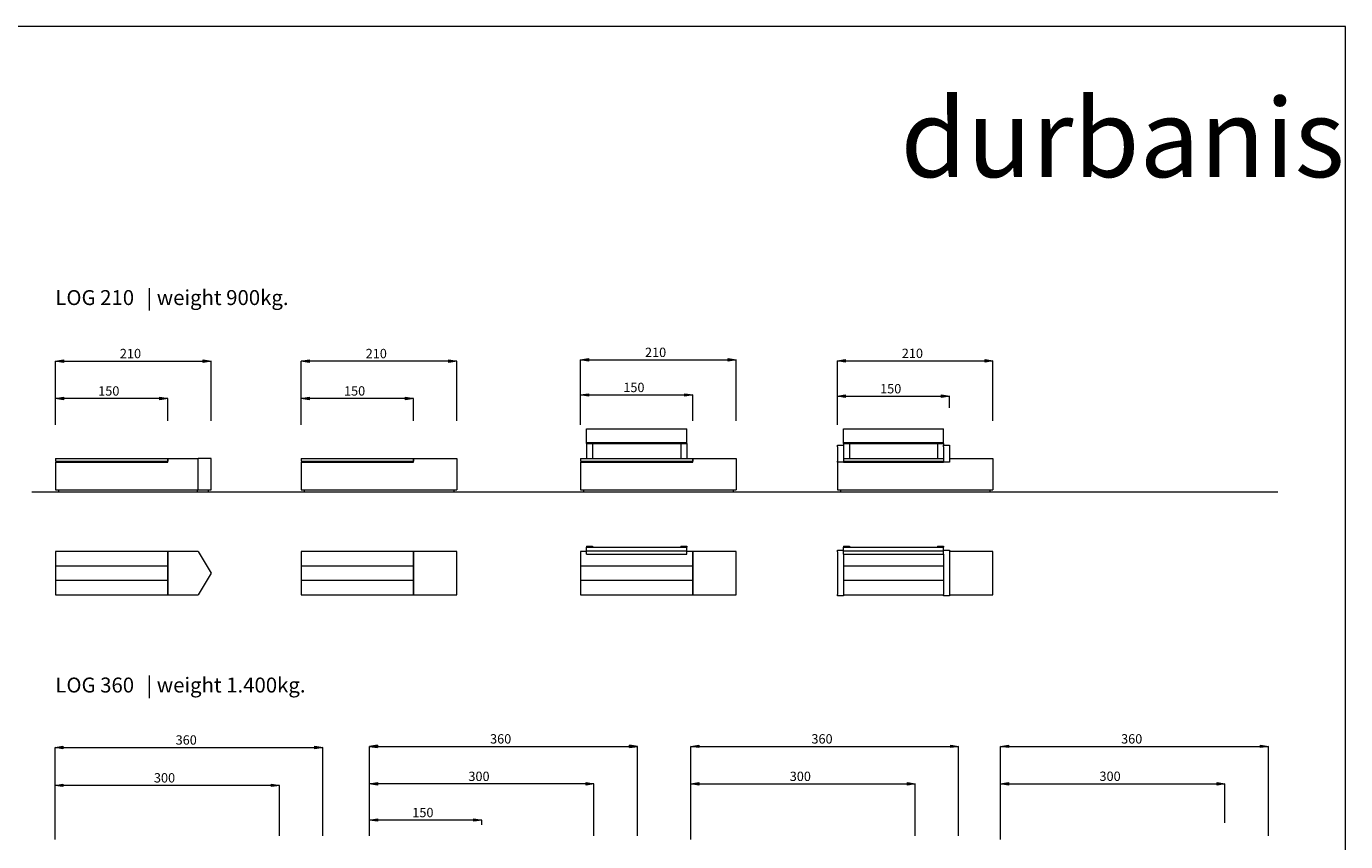
# Model space of a CAD drawing. Units: inches. Extents: x 0 to 2994, y 0 to 2117.
# Drawn here: x 1216 to 2994, y 1018 to 2117 of the extents above; entities that cross this region are included whole.
import ezdxf

# ---------------------------------------------------------------- set-up
doc = ezdxf.new("R2010")
doc.units = ezdxf.units.IN
doc.header["$MEASUREMENT"] = 0
doc.layers.add('Capa 1', color=7, linetype='Continuous')

# ---------------------------------------------------------------- blocks, each defined once
blk = doc.blocks.new('block 2')
at = {"layer": 'Capa 1', "lineweight": 0}
blk.add_lwpolyline([(0, 0), (297, 0), (297, 210), (0, 210), (0, 0)], dxfattribs=at)
at = {"layer": 'Capa 1', "color": 7, "true_color": 0xffffff, "insert": (237.49, 189.85), "char_height": 10.4902, "attachment_point": 7}
blk.add_mtext('\\fHarabara|b0|i0|c0|p34;\\W1;durbanis', dxfattribs=at)
blk = doc.blocks.new('block 3')
at = {"layer": 'Capa 1', "lineweight": 0}
blk.add_lwpolyline([(0, 0), (297, 0), (297, 210), (0, 210), (0, 0)], dxfattribs=at)
at = {"layer": 'Capa 1', "color": 8, "true_color": 0x808080, "char_height": 1.2488, "attachment_point": 7}
for s, insert in [('\\fCentury Gothic|b0|i0|c0|p34;\\W0.99904;   210   ', (131.99, 165.64)), ('\\fCentury Gothic|b0|i0|c0|p34;\\W0.99904;   210   ', (164.85, 165.64)), ('\\fCentury Gothic|b0|i0|c0|p34;\\W0.99904;   210   ', (202.19, 165.8)), ('\\fCentury Gothic|b0|i0|c0|p34;\\W0.99904;   210   ', (236.52, 165.67)), ('\\fCentury Gothic|b0|i0|c0|p34;\\W0.99904;   150   ', (199.29, 161.11)), ('\\fCentury Gothic|b0|i0|c0|p34;\\W0.99904;   150   ', (129.09, 160.64)), ('\\fCentury Gothic|b0|i0|c0|p34;\\W0.99904;   150   ', (161.95, 160.64)), ('\\fCentury Gothic|b0|i0|c0|p34;\\W0.99904;   150   ', (233.62, 160.94)), ('\\fCentury Gothic|b0|i0|c0|p34;\\W0.99904;   360   ', (139.44, 113.98)), ('\\fCentury Gothic|b0|i0|c0|p34;\\W0.99904;   360   ', (181.48, 114.13)), ('\\fCentury Gothic|b0|i0|c0|p34;\\W0.99904;   360   ', (224.44, 114.13)), ('\\fCentury Gothic|b0|i0|c0|p34;\\W0.99904;   360   ', (265.84, 114.13)), ('\\fCentury Gothic|b0|i0|c0|p34;\\W0.99904;   300   ', (136.54, 108.92)), ('\\fCentury Gothic|b0|i0|c0|p34;\\W0.99904;   300   ', (178.58, 109.12)), ('\\fCentury Gothic|b0|i0|c0|p34;\\W0.99904;   300   ', (221.54, 109.12)), ('\\fCentury Gothic|b0|i0|c0|p34;\\W0.99904;   300   ', (262.95, 109.13)), ('\\fCentury Gothic|b0|i0|c0|p34;\\W0.99904;   150   ', (171.08, 104.28))]:
    blk.add_mtext(s, dxfattribs=dict(at, insert=insert))
blk = doc.blocks.new('block 4')
at = {"layer": 'Capa 1', "lineweight": 0}
blk.add_lwpolyline([(0, 0), (297, 0), (297, 210), (0, 210), (0, 0)], dxfattribs=at)
blk = doc.blocks.new('block 5')
at = {"layer": 'Capa 1', "lineweight": 0}
blk.add_lwpolyline([(0, 0), (297, 0), (297, 210), (0, 210), (0, 0)], dxfattribs=at)

msp = doc.modelspace()

# ---------------------------------------------------------------- hatches: boundary and pattern name
at = {"layer": 'Capa 1', "true_color": 0x808080}
h = msp.add_hatch(color=8, dxfattribs=at)
h.dxf.hatch_style = 2
h.paths.add_polyline_path([(1255.2, 1665.8), (1265.8, 1667.4), (1265.8, 1664.1)])
h.paths.add_polyline_path([(1464.8, 1665.8), (1454.2, 1664.1), (1454.2, 1667.4)])
h.paths.add_polyline_path([(1962.8, 1667.4), (1973.5, 1669.1), (1973.5, 1665.8)])
h.paths.add_polyline_path([(2172.5, 1667.4), (2161.8, 1665.8), (2161.8, 1669.1)])
h.paths.add_polyline_path([(1962.8, 1620.1), (1973.5, 1621.7), (1973.5, 1618.4)])
h.paths.add_polyline_path([(2114, 1620.1), (2103.3, 1618.4), (2103.3, 1621.7)])
h.paths.add_polyline_path([(2308.9, 1618.4), (2319.5, 1620.1), (2319.5, 1616.8)])
h.paths.add_polyline_path([(2460.1, 1618.4), (2449.4, 1616.8), (2449.4, 1620.1)])
h.paths.add_polyline_path([(2308.9, 1666.1), (2319.5, 1667.7), (2319.5, 1664.4)])
h.paths.add_polyline_path([(2518.5, 1666.1), (2507.9, 1664.4), (2507.9, 1667.7)])
h.paths.add_polyline_path([(1254.6, 1145), (1265.3, 1146.7), (1265.3, 1143.4)])
h.paths.add_polyline_path([(1615.5, 1145), (1604.8, 1143.4), (1604.8, 1146.7)])
h.paths.add_polyline_path([(2111.5, 1146.5), (2122.1, 1148.2), (2122.1, 1144.9)])
h.paths.add_polyline_path([(2472.3, 1146.5), (2461.7, 1144.9), (2461.7, 1148.2)])
h.paths.add_polyline_path([(2111.5, 1096.1), (2122.1, 1097.8), (2122.1, 1094.5)])
h.paths.add_polyline_path([(2413.9, 1096.1), (2403.2, 1094.5), (2403.2, 1097.8)])
h.paths.add_polyline_path([(2528.8, 1096.1), (2539.5, 1097.8), (2539.5, 1094.5)])
h.paths.add_polyline_path([(2831.2, 1096.1), (2820.5, 1094.5), (2820.5, 1097.8)])
h.paths.add_polyline_path([(2528.8, 1146.5), (2539.5, 1148.2), (2539.5, 1144.9)])
h.paths.add_polyline_path([(2889.7, 1146.5), (2879, 1144.9), (2879, 1148.2)])
h.paths.add_polyline_path([(1752.9, 462.1), (1763.6, 463.7), (1763.6, 460.4)])
h.paths.add_polyline_path([(1904.1, 462.1), (1893.4, 460.4), (1893.4, 463.7)])
h = msp.add_hatch(color=8, dxfattribs=at)
h.dxf.hatch_style = 2
h.paths.add_polyline_path([(1406.4, 1615.4), (1395.7, 1613.7), (1395.7, 1617)])
h.paths.add_polyline_path([(1255.2, 1615.4), (1265.8, 1617), (1265.8, 1613.7)])
h.paths.add_polyline_path([(1796.1, 1665.8), (1785.4, 1664.1), (1785.4, 1667.4)])
h.paths.add_polyline_path([(1586.4, 1665.8), (1597.1, 1667.4), (1597.1, 1664.1)])
h.paths.add_polyline_path([(1737.6, 1615.4), (1727, 1613.7), (1727, 1617)])
h.paths.add_polyline_path([(1586.4, 1615.4), (1597.1, 1617), (1597.1, 1613.7)])
h.paths.add_polyline_path([(1557, 1094), (1546.4, 1092.4), (1546.4, 1095.7)])
h.paths.add_polyline_path([(1254.6, 1094), (1265.3, 1095.7), (1265.3, 1092.4)])
h.paths.add_polyline_path([(1980.8, 1096.1), (1970.2, 1094.5), (1970.2, 1097.8)])
h.paths.add_polyline_path([(1678.4, 1096.1), (1689.1, 1097.8), (1689.1, 1094.5)])
h.paths.add_polyline_path([(1829.6, 1047.3), (1819, 1045.7), (1819, 1049)])
h.paths.add_polyline_path([(1678.4, 1047.3), (1689.1, 1049), (1689.1, 1045.7)])
h.paths.add_polyline_path([(1655, 563.2), (1644.3, 561.5), (1644.3, 564.8)])
h.paths.add_polyline_path([(1254.8, 563.2), (1265.5, 564.8), (1265.5, 561.5)])
h.paths.add_polyline_path([(2055.3, 512.6), (2044.6, 510.9), (2044.6, 514.2)])
h.paths.add_polyline_path([(1752.9, 512.6), (1763.6, 514.2), (1763.6, 510.9)])
h = msp.add_hatch(color=8, dxfattribs=at)
h.dxf.hatch_style = 2
h.paths.add_polyline_path([(1678.4, 1146.5), (1689.1, 1144.9), (1689.1, 1148.2)])
h.paths.add_polyline_path([(2028.6, 1144.9), (2039.3, 1146.5), (2028.6, 1148.2)])

# ---------------------------------------------------------------- linework, layer by layer
at = {"layer": 'Capa 1', "color": 8, "lineweight": 18, "true_color": 0x808080}
for points in [[(1255.2, 1665.8), (1265.8, 1667.4), (1265.8, 1664.1), (1255.2, 1665.8)], [(1255.2, 1580.1), (1255.2, 1665.8)], [(1255.2, 1665.8), (1464.8, 1665.8)], [(1464.8, 1665.8), (1454.2, 1664.1), (1454.2, 1667.4), (1464.8, 1665.8)], [(1464.8, 1585.1), (1464.8, 1665.8)], [(1586.4, 1665.8), (1597.1, 1667.4), (1597.1, 1664.1), (1586.4, 1665.8)], [(1586.4, 1580.1), (1586.4, 1665.8)], [(1796.1, 1665.8), (1586.4, 1665.8)], [(1796.1, 1665.8), (1785.4, 1664.1), (1785.4, 1667.4), (1796.1, 1665.8)], [(1796.1, 1585.1), (1796.1, 1665.8)], [(1962.8, 1667.4), (1973.5, 1669.1), (1973.5, 1665.8), (1962.8, 1667.4)], [(1962.8, 1580.1), (1962.8, 1667.4)], [(1962.8, 1667.4), (2172.5, 1667.4)], [(2172.5, 1667.4), (2161.8, 1665.8), (2161.8, 1669.1), (2172.5, 1667.4)], [(2172.5, 1585.1), (2172.5, 1667.4)], [(2308.9, 1666.1), (2319.5, 1667.7), (2319.5, 1664.4), (2308.9, 1666.1)], [(2308.9, 1580.1), (2308.9, 1666.1)], [(2308.9, 1666.1), (2518.5, 1666.1)], [(2518.5, 1666.1), (2507.9, 1664.4), (2507.9, 1667.7), (2518.5, 1666.1)], [(2518.5, 1585.1), (2518.5, 1666.1)], [(1962.8, 1620.1), (1973.5, 1621.7), (1973.5, 1618.4), (1962.8, 1620.1)], [(1962.8, 1585.1), (1962.8, 1620.1)], [(1962.8, 1620.1), (2114, 1620.1)], [(2114, 1620.1), (2103.3, 1618.4), (2103.3, 1621.7), (2114, 1620.1)], [(2114, 1585.1), (2114, 1620.1)], [(2308.9, 1618.4), (2319.5, 1620.1), (2319.5, 1616.8), (2308.9, 1618.4)], [(2308.9, 1602.8), (2308.9, 1618.4)], [(2308.9, 1618.4), (2460.1, 1618.4)], [(2460.1, 1618.4), (2449.4, 1616.8), (2449.4, 1620.1), (2460.1, 1618.4)], [(2460.1, 1602.8), (2460.1, 1618.4)], [(1255.2, 1615.4), (1265.8, 1617), (1265.8, 1613.7), (1255.2, 1615.4)], [(1255.2, 1585.1), (1255.2, 1615.4)], [(1406.4, 1615.4), (1255.2, 1615.4)], [(1406.4, 1615.4), (1395.7, 1613.7), (1395.7, 1617), (1406.4, 1615.4)], [(1406.4, 1585.1), (1406.4, 1615.4)], [(1586.4, 1615.4), (1597.1, 1617), (1597.1, 1613.7), (1586.4, 1615.4)], [(1586.4, 1585.1), (1586.4, 1615.4)], [(1737.6, 1615.4), (1586.4, 1615.4)], [(1737.6, 1615.4), (1727, 1613.7), (1727, 1617), (1737.6, 1615.4)], [(1737.6, 1585.1), (1737.6, 1615.4)], [(1254.6, 1145), (1265.3, 1146.7), (1265.3, 1143.4), (1254.6, 1145)], [(1254.6, 1021), (1254.6, 1145)], [(1254.6, 1145), (1615.5, 1145)], [(1615.5, 1145), (1604.8, 1143.4), (1604.8, 1146.7), (1615.5, 1145)], [(1615.5, 1026.1), (1615.5, 1145)], [(1678.4, 1146.5), (1689.1, 1148.2), (1689.1, 1144.9), (1678.4, 1146.5)], [(1678.4, 1026.1), (1678.4, 1146.5)], [(1678.4, 1146.5), (2039.3, 1146.5)], [(2039.3, 1146.5), (2028.6, 1144.9), (2028.6, 1148.2), (2039.3, 1146.5)], [(2039.3, 1026.1), (2039.3, 1146.5)], [(2111.5, 1146.5), (2122.1, 1148.2), (2122.1, 1144.9), (2111.5, 1146.5)], [(2111.5, 1021), (2111.5, 1146.5)], [(2111.5, 1146.5), (2472.3, 1146.5)], [(2472.3, 1146.5), (2461.7, 1144.9), (2461.7, 1148.2), (2472.3, 1146.5)], [(2472.3, 1026.1), (2472.3, 1146.5)], [(2528.8, 1146.5), (2539.5, 1148.2), (2539.5, 1144.9), (2528.8, 1146.5)], [(2528.8, 1021), (2528.8, 1146.5)], [(2528.8, 1146.5), (2889.7, 1146.5)], [(2889.7, 1146.5), (2879, 1144.9), (2879, 1148.2), (2889.7, 1146.5)], [(2889.7, 1026.1), (2889.7, 1146.5)], [(1254.6, 1094), (1265.3, 1095.7), (1265.3, 1092.4), (1254.6, 1094)], [(1254.6, 1026.1), (1254.6, 1094)], [(1557, 1094), (1254.6, 1094)], [(1557, 1094), (1546.4, 1092.4), (1546.4, 1095.7), (1557, 1094)], [(1557, 1026.1), (1557, 1094)], [(1678.4, 1096.1), (1689.1, 1097.8), (1689.1, 1094.5), (1678.4, 1096.1)], [(1678.4, 1026.1), (1678.4, 1096.1)], [(1980.8, 1096.1), (1678.4, 1096.1)], [(1980.8, 1096.1), (1970.2, 1094.5), (1970.2, 1097.8), (1980.8, 1096.1)], [(1980.8, 1026.1), (1980.8, 1096.1)], [(2111.5, 1096.1), (2122.1, 1097.8), (2122.1, 1094.5), (2111.5, 1096.1)], [(2111.5, 1026.1), (2111.5, 1096.1)], [(2111.5, 1096.1), (2413.9, 1096.1)], [(2413.9, 1096.1), (2403.2, 1094.5), (2403.2, 1097.8), (2413.9, 1096.1)], [(2413.9, 1026.1), (2413.9, 1096.1)], [(2528.8, 1096.1), (2539.5, 1097.8), (2539.5, 1094.5), (2528.8, 1096.1)], [(2528.8, 1043.7), (2528.8, 1096.1)], [(2528.8, 1096.1), (2831.2, 1096.1)], [(2831.2, 1096.1), (2820.5, 1094.5), (2820.5, 1097.8), (2831.2, 1096.1)], [(2831.2, 1043.7), (2831.2, 1096.1)], [(1678.4, 1047.3), (1689.1, 1049), (1689.1, 1045.7), (1678.4, 1047.3)], [(1829.6, 1047.3), (1819, 1045.7), (1819, 1049), (1829.6, 1047.3)], [(1678.4, 1040.9), (1678.4, 1047.3)], [(1829.6, 1047.3), (1678.4, 1047.3)], [(1829.6, 1040.9), (1829.6, 1047.3)]]:
    msp.add_lwpolyline(points, dxfattribs=at)
at = {"layer": 'Capa 1', "lineweight": 0}
for points in [[(1255.2, 1665.8), (1265.8, 1667.4), (1265.8, 1664.1)], [(1464.8, 1665.8), (1454.2, 1664.1), (1454.2, 1667.4)], [(1586.4, 1665.8), (1597.1, 1667.4), (1597.1, 1664.1)], [(1796.1, 1665.8), (1785.4, 1664.1), (1785.4, 1667.4)], [(1962.8, 1667.4), (1973.5, 1669.1), (1973.5, 1665.8)], [(2172.5, 1667.4), (2161.8, 1665.8), (2161.8, 1669.1)], [(2308.9, 1666.1), (2319.5, 1667.7), (2319.5, 1664.4)], [(2518.5, 1666.1), (2507.9, 1664.4), (2507.9, 1667.7)], [(1962.8, 1620.1), (1973.5, 1621.7), (1973.5, 1618.4)], [(2114, 1620.1), (2103.3, 1618.4), (2103.3, 1621.7)], [(2308.9, 1618.4), (2319.5, 1620.1), (2319.5, 1616.8)], [(2460.1, 1618.4), (2449.4, 1616.8), (2449.4, 1620.1)], [(1255.2, 1615.4), (1265.8, 1617), (1265.8, 1613.7)], [(1406.4, 1615.4), (1395.7, 1613.7), (1395.7, 1617)], [(1586.4, 1615.4), (1597.1, 1617), (1597.1, 1613.7)], [(1737.6, 1615.4), (1727, 1613.7), (1727, 1617)], [(1254.6, 1145), (1265.3, 1146.7), (1265.3, 1143.4)], [(1615.5, 1145), (1604.8, 1143.4), (1604.8, 1146.7)], [(1678.4, 1146.5), (1689.1, 1144.9), (1689.1, 1148.2), (1678.4, 1146.5)], [(2028.6, 1144.9), (2039.3, 1146.5), (2028.6, 1148.2), (2028.6, 1144.9)], [(2111.5, 1146.5), (2122.1, 1148.2), (2122.1, 1144.9)], [(2472.3, 1146.5), (2461.7, 1144.9), (2461.7, 1148.2)], [(2528.8, 1146.5), (2539.5, 1148.2), (2539.5, 1144.9)], [(2889.7, 1146.5), (2879, 1144.9), (2879, 1148.2)], [(1254.6, 1094), (1265.3, 1095.7), (1265.3, 1092.4)], [(1557, 1094), (1546.4, 1092.4), (1546.4, 1095.7)], [(1678.4, 1096.1), (1689.1, 1097.8), (1689.1, 1094.5)], [(1980.8, 1096.1), (1970.2, 1094.5), (1970.2, 1097.8)], [(2111.5, 1096.1), (2122.1, 1097.8), (2122.1, 1094.5)], [(2413.9, 1096.1), (2403.2, 1094.5), (2403.2, 1097.8)], [(2528.8, 1096.1), (2539.5, 1097.8), (2539.5, 1094.5)], [(2831.2, 1096.1), (2820.5, 1094.5), (2820.5, 1097.8)], [(1678.4, 1047.3), (1689.1, 1049), (1689.1, 1045.7)], [(1829.6, 1047.3), (1819, 1045.7), (1819, 1049)]]:
    msp.add_lwpolyline(points, dxfattribs=at)
at = {"layer": 'Capa 1', "color": 7, "lineweight": 18, "true_color": 0xffffff}
for points in [[(1970.9, 1574.6), (2105.9, 1574.6)], [(1970.9, 1556), (1970.9, 1574.6)], [(2105.9, 1556), (2105.9, 1574.6)], [(2316.9, 1556), (2316.9, 1574.6)], [(2316.9, 1574.6), (2452, 1574.6)], [(2452, 1556), (2452, 1574.6)], [(1970.9, 1556), (2105.9, 1556)], [(1970.9, 1554.8), (1970.9, 1556)], [(1970.9, 1554.8), (1970.9, 1550.1)], [(1970.9, 1554.8), (2105.9, 1554.8)], [(1970.9, 1550.1), (1970.9, 1550), (1970.9, 1550), (1970.9, 1549.9), (1970.9, 1549.9), (1970.9, 1549.8), (1970.9, 1549.7), (1970.9, 1549.7), (1970.9, 1549.6)], [(1970.9, 1549.6), (1970.9, 1534.7)], [(1978.9, 1554.8), (1978.9, 1550.1)], [(1978.9, 1550.1), (1978.9, 1550), (1978.9, 1550), (1978.9, 1549.9), (1978.9, 1549.9), (1978.9, 1549.8), (1978.9, 1549.7), (1978.9, 1549.7), (1978.9, 1549.6)], [(1978.9, 1549.6), (1978.9, 1534.7)], [(2097.9, 1554.8), (2097.9, 1550.1)], [(2097.9, 1550.1), (2097.9, 1550), (2097.9, 1550), (2097.9, 1549.9), (2097.9, 1549.9), (2097.9, 1549.8), (2097.9, 1549.7), (2097.9, 1549.7), (2097.9, 1549.6)], [(2097.9, 1549.6), (2097.9, 1534.7)], [(2105.9, 1554.8), (2105.9, 1556)], [(2105.9, 1554.8), (2105.9, 1550.1)], [(2105.9, 1550.1), (2105.9, 1550), (2105.9, 1550), (2105.9, 1549.9), (2105.9, 1549.9), (2105.9, 1549.8), (2105.9, 1549.7), (2105.9, 1549.7), (2105.9, 1549.6)], [(2105.9, 1549.6), (2105.9, 1534.7)], [(2308.9, 1552.4), (2316.9, 1552.4)], [(2308.9, 1550.4), (2308.9, 1550.7), (2308.9, 1550.9), (2308.9, 1551.2), (2308.9, 1551.5), (2308.9, 1551.7), (2308.9, 1551.9), (2308.9, 1552.1), (2308.9, 1552.2), (2308.9, 1552.3), (2308.9, 1552.4), (2308.9, 1552.4)], [(2308.9, 1550.4), (2308.9, 1530.7)], [(2316.9, 1556), (2452, 1556)], [(2316.9, 1554.8), (2316.9, 1556)], [(2316.9, 1554.8), (2316.9, 1552.4)], [(2316.9, 1554.8), (2452, 1554.8)], [(2316.9, 1552.4), (2316.9, 1552.4), (2316.9, 1552.3), (2316.9, 1552.2), (2316.9, 1552.1), (2316.9, 1551.9), (2316.9, 1551.7), (2316.9, 1551.5), (2316.9, 1551.2), (2316.9, 1550.9), (2316.9, 1550.7), (2316.9, 1550.4)], [(2316.9, 1550.4), (2316.9, 1530.7)], [(2325, 1554.8), (2325, 1550.1)], [(2325, 1550.1), (2325, 1550), (2325, 1550), (2325, 1549.9), (2325, 1549.9), (2325, 1549.8), (2325, 1549.7), (2325, 1549.7), (2325, 1549.6)], [(2325, 1549.6), (2325, 1534.7)], [(2443.9, 1554.8), (2443.9, 1550.1)], [(2443.9, 1550.1), (2443.9, 1550), (2443.9, 1550), (2443.9, 1549.9), (2443.9, 1549.9), (2443.9, 1549.8), (2443.9, 1549.7), (2443.9, 1549.7), (2443.9, 1549.6)], [(2443.9, 1549.6), (2443.9, 1534.7)], [(2452, 1554.8), (2452, 1556)], [(2452, 1554.8), (2452, 1552.4)], [(2452, 1552.4), (2460.1, 1552.4)], [(2452, 1550.4), (2452, 1550.7), (2452, 1550.9), (2452, 1551.2), (2452, 1551.5), (2452, 1551.7), (2452, 1551.9), (2452, 1552.1), (2452, 1552.2), (2452, 1552.3), (2452, 1552.4), (2452, 1552.4)], [(2452, 1550.4), (2452, 1530.7)], [(2460.1, 1552.4), (2460.1, 1552.4), (2460.1, 1552.3), (2460.1, 1552.2), (2460.1, 1552.1), (2460.1, 1551.9), (2460.1, 1551.7), (2460.1, 1551.5), (2460.1, 1551.2), (2460.1, 1550.9), (2460.1, 1550.7), (2460.1, 1550.4)], [(2460.1, 1550.4), (2460.1, 1530.7)], [(1255.2, 1534.7), (1406.4, 1534.7)], [(1255.2, 1534.7), (1255.2, 1530.7)], [(1255.2, 1530.7), (1406.4, 1530.7)], [(1255.2, 1529.7), (1255.2, 1492.4)], [(1255.2, 1529.7), (1406.4, 1529.7)], [(1406.4, 1529.7), (1406.4, 1534.7)], [(1406.4, 1534.7), (1447.7, 1534.7)], [(1406.4, 1534.7), (1406.4, 1530.7)], [(1447.7, 1492.4), (1447.7, 1534.7)], [(1464.8, 1534.7), (1447.7, 1534.7)], [(1464.8, 1492.4), (1464.8, 1534.7)], [(1586.4, 1534.7), (1737.6, 1534.7)], [(1586.4, 1534.7), (1586.4, 1530.7)], [(1586.4, 1530.7), (1737.6, 1530.7)], [(1586.4, 1529.7), (1737.6, 1529.7)], [(1586.4, 1529.7), (1586.4, 1492.4)], [(1737.6, 1529.7), (1737.6, 1534.7)], [(1737.6, 1534.7), (1796.1, 1534.7)], [(1737.6, 1534.7), (1737.6, 1530.7)], [(1796.1, 1534.7), (1796.1, 1492.4)], [(1962.8, 1534.7), (1962.8, 1530.7)], [(1962.8, 1534.7), (2114, 1534.7)], [(1962.8, 1530.7), (2114, 1530.7)], [(1962.8, 1529.7), (2114, 1529.7)], [(1962.8, 1529.7), (1962.8, 1492.4)], [(1970.9, 1530.7), (1970.9, 1529.7)], [(1978.9, 1530.7), (1978.9, 1529.7)], [(2097.9, 1530.7), (2097.9, 1529.7)], [(2105.9, 1530.7), (2105.9, 1529.7)], [(2114, 1529.7), (2114, 1534.7)], [(2114, 1534.7), (2172.5, 1534.7)], [(2114, 1534.7), (2114, 1530.7)], [(2172.5, 1534.7), (2172.5, 1492.4)], [(2308.9, 1529.7), (2308.9, 1529.7), (2308.9, 1529.8), (2308.9, 1529.9), (2308.9, 1530), (2308.9, 1530.2), (2308.9, 1530.3), (2308.9, 1530.5), (2308.9, 1530.7)], [(2316.9, 1529.7), (2308.9, 1529.7)], [(2308.9, 1529.7), (2308.9, 1492.4)], [(2316.9, 1534.7), (2452, 1534.7)], [(2316.9, 1530.7), (2316.9, 1530.5), (2316.9, 1530.3), (2316.9, 1530.2), (2316.9, 1530), (2316.9, 1529.9), (2316.9, 1529.8), (2316.9, 1529.7), (2316.9, 1529.7)], [(2316.9, 1530.7), (2452, 1530.7)], [(2316.9, 1529.7), (2452, 1529.7)], [(2325, 1530.7), (2325, 1529.7)], [(2443.9, 1530.7), (2443.9, 1529.7)], [(2452, 1529.7), (2452, 1529.7), (2452, 1529.8), (2452, 1529.9), (2452, 1530), (2452, 1530.2), (2452, 1530.3), (2452, 1530.5), (2452, 1530.7)], [(2460.1, 1529.7), (2452, 1529.7)], [(2460.1, 1534.7), (2518.5, 1534.7)], [(2460.1, 1530.7), (2460.1, 1530.5), (2460.1, 1530.3), (2460.1, 1530.2), (2460.1, 1530), (2460.1, 1529.9), (2460.1, 1529.8), (2460.1, 1529.7), (2460.1, 1529.7)], [(2518.5, 1534.7), (2518.5, 1492.4)], [(1255.2, 1492.4), (1447.7, 1492.4)], [(1259.2, 1492.4), (1259.2, 1489.4)], [(1259.2, 1489.4), (1446, 1489.4)], [(1446, 1492.4), (1446, 1489.4)], [(1446, 1489.4), (1460.8, 1489.4)], [(1447.7, 1492.4), (1464.8, 1492.4)], [(1460.8, 1492.4), (1460.8, 1489.4)], [(1586.4, 1492.4), (1796.1, 1492.4)], [(1590.5, 1492.4), (1590.5, 1489.4)], [(1590.5, 1489.4), (1792.1, 1489.4)], [(1792.1, 1492.4), (1792.1, 1489.4)], [(1962.8, 1492.4), (2172.5, 1492.4)], [(1966.8, 1492.4), (1966.8, 1489.4)], [(1966.8, 1489.4), (2168.4, 1489.4)], [(2168.4, 1492.4), (2168.4, 1489.4)], [(2308.9, 1492.4), (2518.5, 1492.4)], [(2312.9, 1492.4), (2312.9, 1489.4)], [(2312.9, 1489.4), (2514.5, 1489.4)], [(2514.5, 1492.4), (2514.5, 1489.4)], [(1255.2, 1409.3), (1255.2, 1390.1)], [(1406.4, 1409.3), (1255.2, 1409.3)], [(1406.4, 1409.3), (1406.4, 1350.8)], [(1447.7, 1409.3), (1406.4, 1409.3)], [(1406.4, 1390.1), (1406.4, 1409.3)], [(1447.7, 1409.3), (1464.8, 1380.1)], [(1586.4, 1409.3), (1586.4, 1390.1)], [(1737.6, 1409.3), (1586.4, 1409.3)], [(1737.6, 1409.3), (1737.6, 1350.8)], [(1796.1, 1409.3), (1737.6, 1409.3)], [(1737.6, 1390.1), (1737.6, 1409.3)], [(1796.1, 1350.8), (1796.1, 1409.3)], [(1970.9, 1409.3), (1962.8, 1409.3)], [(1962.8, 1409.3), (1962.8, 1390.1)], [(1970.9, 1416.6), (1970.9, 1415.1)], [(1970.9, 1416.6), (1978.9, 1416.6)], [(1970.9, 1415.1), (1978.9, 1415.1)], [(1970.9, 1410.3), (1970.9, 1415.1)], [(1970.9, 1415.1), (2105.9, 1415.1)], [(1970.9, 1410.3), (2105.9, 1410.3)], [(1970.9, 1405.6), (1970.9, 1410.3)], [(1970.9, 1405.6), (2105.9, 1405.6)], [(1978.9, 1416.6), (1978.9, 1415.1)], [(2097.9, 1416.6), (2105.9, 1416.6)], [(2097.9, 1416.6), (2097.9, 1415.1)], [(2097.9, 1415.1), (2105.9, 1415.1)], [(2105.9, 1416.6), (2105.9, 1415.1)], [(2105.9, 1410.3), (2105.9, 1415.1)], [(2105.9, 1405.6), (2105.9, 1410.3)], [(2114, 1409.3), (2105.9, 1409.3)], [(2172.5, 1409.3), (2114, 1409.3)], [(2114, 1409.3), (2114, 1350.8)], [(2114, 1390.1), (2114, 1409.3)], [(2172.5, 1350.8), (2172.5, 1409.3)], [(2308.9, 1410.8), (2316.9, 1410.8)], [(2308.9, 1408.8), (2308.9, 1409.1), (2308.9, 1409.4), (2308.9, 1409.6), (2308.9, 1409.9), (2308.9, 1410.1), (2308.9, 1410.3), (2308.9, 1410.5), (2308.9, 1410.6), (2308.9, 1410.7), (2308.9, 1410.8), (2308.9, 1410.8)], [(2308.9, 1408.8), (2308.9, 1351.3)], [(2316.9, 1416.6), (2325, 1416.6)], [(2316.9, 1416.6), (2316.9, 1415.1)], [(2316.9, 1415.1), (2325, 1415.1)], [(2316.9, 1415.1), (2452, 1415.1)], [(2316.9, 1410.3), (2316.9, 1415.1)], [(2316.9, 1410.3), (2452, 1410.3)], [(2316.9, 1405.6), (2316.9, 1410.3)], [(2316.9, 1405.6), (2316.9, 1351.3)], [(2316.9, 1405.6), (2452, 1405.6)], [(2325, 1416.6), (2325, 1415.1)], [(2443.9, 1416.6), (2443.9, 1415.1)], [(2443.9, 1416.6), (2452, 1416.6)], [(2443.9, 1415.1), (2452, 1415.1)], [(2452, 1416.6), (2452, 1415.1)], [(2452, 1410.3), (2452, 1415.1)], [(2452, 1410.8), (2460.1, 1410.8)], [(2452, 1405.6), (2452, 1410.3)], [(2452, 1405.6), (2452, 1351.3)], [(2460.1, 1410.8), (2460.1, 1410.8), (2460.1, 1410.7), (2460.1, 1410.6), (2460.1, 1410.5), (2460.1, 1410.3), (2460.1, 1410.1), (2460.1, 1409.9), (2460.1, 1409.6), (2460.1, 1409.4), (2460.1, 1409.1), (2460.1, 1408.8)], [(2518.5, 1409.3), (2460.1, 1409.3)], [(2460.1, 1408.8), (2460.1, 1351.3)], [(2518.5, 1350.8), (2518.5, 1409.3)], [(1255.2, 1390.1), (1255.2, 1389.6)], [(1255.2, 1390.1), (1406.4, 1390.1)], [(1255.2, 1389.6), (1255.2, 1370.5)], [(1406.4, 1389.6), (1255.2, 1389.6)], [(1406.4, 1370.5), (1406.4, 1389.6)], [(1586.4, 1390.1), (1586.4, 1389.6)], [(1586.4, 1390.1), (1737.6, 1390.1)], [(1737.6, 1389.6), (1586.4, 1389.6)], [(1586.4, 1389.6), (1586.4, 1370.5)], [(1737.6, 1370.5), (1737.6, 1389.6)], [(1962.8, 1390.1), (1962.8, 1389.6)], [(1962.8, 1390.1), (2114, 1390.1)], [(2114, 1389.6), (1962.8, 1389.6)], [(1962.8, 1389.6), (1962.8, 1370.5)], [(2114, 1370.5), (2114, 1389.6)], [(2316.9, 1390.1), (2452, 1390.1)], [(2452, 1389.6), (2316.9, 1389.6)], [(1255.2, 1370.5), (1255.2, 1370)], [(1255.2, 1370.5), (1406.4, 1370.5)], [(1255.2, 1370), (1255.2, 1350.8)], [(1406.4, 1370), (1255.2, 1370)], [(1406.4, 1350.8), (1406.4, 1370)], [(1464.8, 1380.1), (1447.7, 1350.8)], [(1586.4, 1370.5), (1586.4, 1370)], [(1586.4, 1370.5), (1737.6, 1370.5)], [(1586.4, 1370), (1586.4, 1350.8)], [(1737.6, 1370), (1586.4, 1370)], [(1737.6, 1350.8), (1737.6, 1370)], [(1962.8, 1370.5), (1962.8, 1370)], [(1962.8, 1370.5), (2114, 1370.5)], [(2114, 1370), (1962.8, 1370)], [(1962.8, 1370), (1962.8, 1350.8)], [(2114, 1350.8), (2114, 1370)], [(2316.9, 1370.5), (2452, 1370.5)], [(2452, 1370), (2316.9, 1370)], [(2308.9, 1349.3), (2308.9, 1349.3), (2308.9, 1349.4), (2308.9, 1349.5), (2308.9, 1349.6), (2308.9, 1349.8), (2308.9, 1350), (2308.9, 1350.2), (2308.9, 1350.5), (2308.9, 1350.8), (2308.9, 1351), (2308.9, 1351.3)], [(2316.9, 1351.3), (2316.9, 1351), (2316.9, 1350.8), (2316.9, 1350.5), (2316.9, 1350.2), (2316.9, 1350), (2316.9, 1349.8), (2316.9, 1349.6), (2316.9, 1349.5), (2316.9, 1349.4), (2316.9, 1349.3), (2316.9, 1349.3)], [(2452, 1349.3), (2452, 1349.3), (2452, 1349.4), (2452, 1349.5), (2452, 1349.6), (2452, 1349.8), (2452, 1350), (2452, 1350.2), (2452, 1350.5), (2452, 1350.8), (2452, 1351), (2452, 1351.3)], [(2460.1, 1351.3), (2460.1, 1351), (2460.1, 1350.8), (2460.1, 1350.5), (2460.1, 1350.2), (2460.1, 1350), (2460.1, 1349.8), (2460.1, 1349.6), (2460.1, 1349.5), (2460.1, 1349.4), (2460.1, 1349.3), (2460.1, 1349.3)], [(1255.2, 1350.8), (1406.4, 1350.8)], [(1406.4, 1350.8), (1447.7, 1350.8)], [(1586.4, 1350.8), (1737.6, 1350.8)], [(1737.6, 1350.8), (1796.1, 1350.8)], [(1962.8, 1350.8), (2114, 1350.8)], [(2114, 1350.8), (2172.5, 1350.8)], [(2316.9, 1349.3), (2308.9, 1349.3)], [(2316.9, 1350.8), (2452, 1350.8)], [(2460.1, 1349.3), (2452, 1349.3)], [(2460.1, 1350.8), (2518.5, 1350.8)]]:
    msp.add_lwpolyline(points, dxfattribs=at)
at = {"layer": 'Capa 1', "color": 9, "lineweight": 18, "true_color": 0xbfbfbf}
msp.add_lwpolyline([(1223.2, 1489.4), (2902.2, 1489.4)], dxfattribs=at)

# ---------------------------------------------------------------- block references
at = {"layer": 'Capa 1', "xscale": 10.08, "yscale": 10.08, "zscale": 10.08}
for name in ['block 2', 'block 3', 'block 4', 'block 5']:
    msp.add_blockref(name, (0, 0), dxfattribs=at)

# ---------------------------------------------------------------- texts
at = {"layer": 'Capa 1', "color": 7, "true_color": 0xffffff, "char_height": 20.141, "attachment_point": 7}
for s, insert in [('\\fArial|b1|i0|c0|p34;\\W1;LOG 210', (1255, 1741.3)), ('\\fArial|b0|i0|c0|p34;\\W1; | weight 900kg.', (1372, 1741.3)), ('\\fArial|b1|i0|c0|p34;\\W1;LOG 360', (1255, 1219.2)), ('\\fArial|b0|i0|c0|p34;\\W1; | weight 1.400kg.', (1372, 1219.2))]:
    msp.add_mtext(s, dxfattribs=dict(at, insert=insert))

doc.saveas('drawing.dxf')
